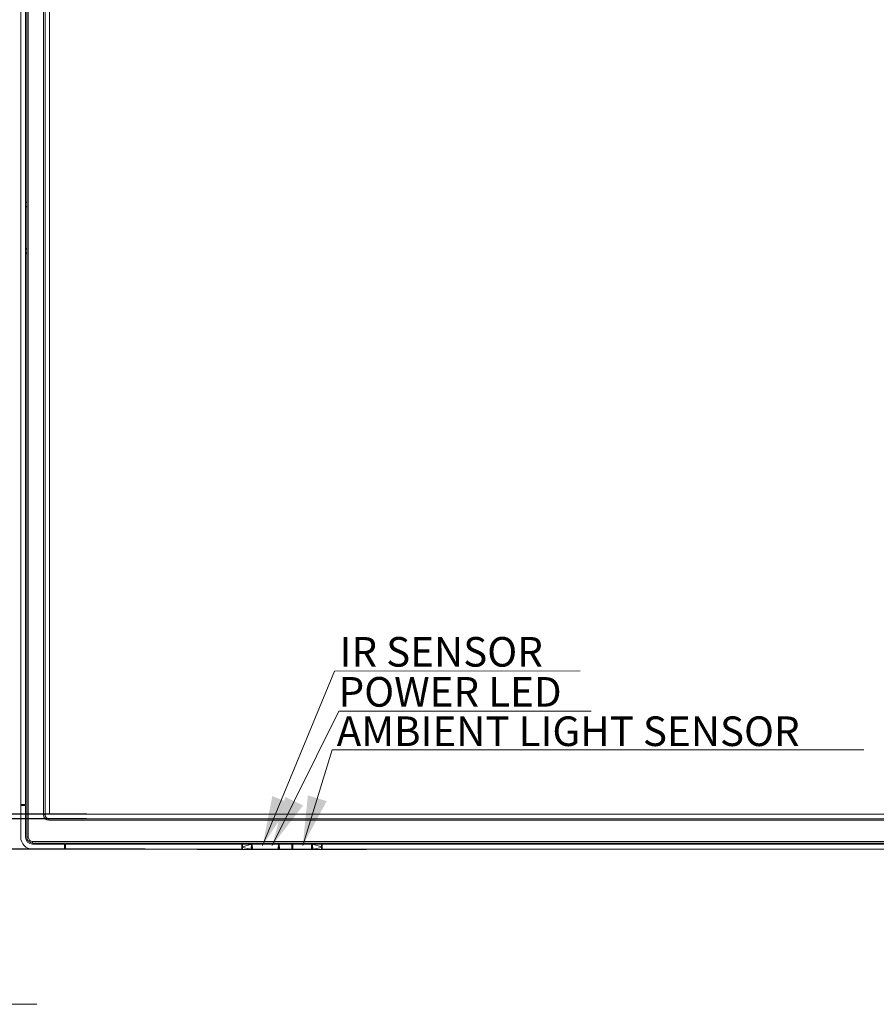
# Model space of a CAD drawing. Extents: x -3 to 122, y -16 to 79.
# Drawn here: x 11 to 29, y 16 to 36 of the extents above; entities that cross this region are included whole.
import ezdxf

# ---------------------------------------------------------------- set-up
doc = ezdxf.new("R2010")
doc.units = 0
doc.header["$MEASUREMENT"] = 0
doc.linetypes.add('DCAD_CONTINUOUS', pattern=[0])
doc.layers.get('0').update_dxf_attribs({"linetype": 'DCAD_CONTINUOUS', "lineweight": 0})
for name, color, linetype, lineweight in [('00_COMPONENTS', 7, 'DCAD_CONTINUOUS', 0), ('08_ALL_DRAFTS', 7, 'DCAD_CONTINUOUS', 0), ('09_ALL_ROUNDS', 7, 'DCAD_CONTINUOUS', 0), ('20_ALL_FEATURES', 7, 'DCAD_CONTINUOUS', 0), ('ACTIVE_AREA', 7, 'DCAD_CONTINUOUS', 0)]:
    doc.layers.add(name, color=color, linetype=linetype, lineweight=lineweight)
doc.styles.add('DC_TEXTSTYLE4', font='arial.ttf', dxfattribs={"height": 0.6})
doc.styles.add('DC_TEXTSTYLE5', font='arial.ttf', dxfattribs={"height": 0.2})
doc.dimstyles.get("Standard").update_dxf_attribs({"dimtxt": 0.18, "dimasz": 0.18, "dimexe": 0.18, "dimexo": 0.0625, "dimgap": 0.09, "dimtad": 0, "dimtih": 1, "dimtoh": 1, "dimdec": 4, "dimzin": 0, "dimdsep": 46, "dimtxsty": 'Standard', "dimcen": 0.09, "dimadec": 0, "dimazin": 0, "dimtfac": 1, "dimtdec": 4, "dimtofl": 0, "dimtmove": 0, "dimatfit": 3, "dimfxl": 1, "dimtolj": 1, "dimtzin": 0, "dimarcsym": 0})

# ---------------------------------------------------------------- blocks, each defined once
blk = doc.blocks.new('*D4')
at = {"color": 0, "linetype": 'Continuous', "lineweight": -2, "ltscale": 0.004921}
for p, q in [((13.431, 44.067), (5.714, 44.067)), ((6.014, 43.467), (6.014, 33.093)), ((6.014, 19.62), (6.014, 29.994)), ((13.953, 19.02), (5.714, 19.02))]:
    blk.add_line(p, q, dxfattribs=at)
at = {"color": 0}
for points in [[(6.114, 43.467), (5.914, 43.467), (6.014, 44.067)], [(5.914, 19.62), (6.114, 19.62), (6.014, 19.02)]]:
    blk.add_solid(points, dxfattribs=at)
at = {"layer": 'Defpoints', "color": 0}
for p in [(13.493, 44.067), (6.014, 19.02), (14.015, 19.02)]:
    blk.add_point(p, dxfattribs=at)
at = {"color": 0, "lineweight": 0, "insert": (6.014, 31.543), "char_height": 0.6, "attachment_point": 5, "rotation": 90, "style": 'DC_TEXTSTYLE4'}
blk.add_mtext('\\A1;25.048', dxfattribs=at)
blk = doc.blocks.new('*D5')
at = {"color": 0, "linetype": 'Continuous', "lineweight": -2, "ltscale": 0.004921}
for p, q in [((12.657, 43.595), (6.827, 43.595)), ((7.127, 42.995), (7.127, 33.106)), ((7.127, 20.234), (7.127, 30.123)), ((12.765, 19.634), (6.827, 19.634))]:
    blk.add_line(p, q, dxfattribs=at)
at = {"color": 0}
for points in [[(7.227, 42.995), (7.027, 42.995), (7.127, 43.595)], [(7.027, 20.234), (7.227, 20.234), (7.127, 19.634)]]:
    blk.add_solid(points, dxfattribs=at)
at = {"layer": 'Defpoints', "color": 0}
for p in [(12.719, 43.595), (7.127, 19.634), (12.827, 19.634)]:
    blk.add_point(p, dxfattribs=at)
at = {"color": 0, "lineweight": 0, "insert": (7.127, 31.614), "char_height": 0.6, "attachment_point": 5, "rotation": 90, "style": 'DC_TEXTSTYLE4'}
blk.add_mtext('\\A1;23.961', dxfattribs=at)
blk = doc.blocks.new('*D6')
at = {"color": 0, "linetype": 'Continuous', "lineweight": -2, "ltscale": 0.004921}
for p, q in [((13.041, 43.504), (8.887, 43.504)), ((9.187, 42.904), (9.187, 33.164)), ((9.187, 20.325), (9.187, 30.064)), ((12.768, 19.725), (8.887, 19.725))]:
    blk.add_line(p, q, dxfattribs=at)
at = {"color": 0}
for points in [[(9.287, 42.904), (9.087, 42.904), (9.187, 43.504)], [(9.087, 20.325), (9.287, 20.325), (9.187, 19.725)]]:
    blk.add_solid(points, dxfattribs=at)
at = {"layer": 'Defpoints', "color": 0}
for p in [(13.104, 43.504), (9.187, 19.725), (12.83, 19.725)]:
    blk.add_point(p, dxfattribs=at)
at = {"color": 0, "lineweight": 0, "insert": (9.187, 31.614), "char_height": 0.6, "attachment_point": 5, "rotation": 90, "style": 'DC_TEXTSTYLE4'}
blk.add_mtext('\\A1;23.779', dxfattribs=at)

msp = doc.modelspace()

# ---------------------------------------------------------------- hatches: boundary and pattern name
at = {"linetype": 'Continuous', "lineweight": 0, "ltscale": 0.07874, "true_color": 0x0000d5}
for points in [[(16.899, 19.9428), (16.3328, 19.0947), (16.5292, 20.0954)], [(17.1509, 19.9021), (16.5279, 19.0947), (16.7925, 20.0796)], [(17.6321, 19.9912), (17.146, 19.0947), (17.2499, 20.1092)]]:
    msp.add_hatch(color=172, dxfattribs=at).paths.add_polyline_path(points)

# ---------------------------------------------------------------- linework, layer by layer
at = {"color": 7, "linetype": 'DCAD_CONTINUOUS', "lineweight": 0, "ltscale": 0.004921}
for p, q in [((11.4306, 19.2599), (11.4306, 43.8268)), ((11.5527, 43.8268), (11.5527, 19.2599)), ((11.5842, 43.8268), (11.5842, 19.2599)), ((11.8912, 19.7126), (11.8912, 43.5158)), ((11.9227, 19.7126), (11.9227, 43.5158)), ((11.529, 19.9252), (11.529, 43.1614)), ((11.4306, 19.9252), (11.529, 19.9252)), ((11.4306, 19.9055), (11.529, 19.9055)), ((11.4542, 19.9055), (11.4542, 19.9252)), ((11.529, 19.2599), (11.529, 19.9055)), ((11.8912, 19.7126), (11.9227, 19.7126)), ((12.0015, 19.6024), (12.0015, 19.6339)), ((54.3007, 19.6339), (12.0015, 19.6339)), ((54.3007, 19.6024), (12.0015, 19.6024)), ((11.5842, 19.2599), (11.5527, 19.2599)), ((11.6708, 19.1732), (11.6708, 19.1418)), ((11.6708, 19.1732), (32.1672, 19.1732)), ((11.6708, 19.1418), (32.1671, 19.1418)), ((12.3164, 19.1181), (11.6708, 19.1181)), ((15.909, 19.0197), (11.6708, 19.0197)), ((12.3164, 19.0197), (12.3164, 19.1181)), ((12.3361, 19.0433), (12.3164, 19.0433)), ((12.3361, 19.0197), (12.3361, 19.1181)), ((12.3361, 19.1181), (15.909, 19.1181)), ((15.0007, 19.0197), (15.0069, 19.0158)), ((15.346, 19.0158), (15.0069, 19.0158)), ((15.3519, 19.0081), (15.0354, 19.0084)), ((15.3381, 19.1181), (15.3381, 19.1418)), ((15.3461, 19.0197), (15.346, 19.0158)), ((15.346, 19.0158), (15.3468, 19.0158)), ((15.3468, 19.0158), (15.3571, 19.0159)), ((15.3539, 19.0079), (16.1269, 19.0079)), ((15.361, 19.1181), (15.3612, 19.1418)), ((15.3854, 19.0197), (15.3854, 19.0158)), ((15.3854, 19.0158), (15.3854, 19.0079)), ((15.3854, 19.0158), (15.6418, 19.0158)), ((15.4506, 19.1181), (15.4509, 19.1418)), ((15.4775, 19.1181), (15.4773, 19.1418)), ((15.633, 19.1181), (15.6328, 19.1418)), ((15.6418, 19.0157), (15.6418, 19.0197)), ((15.9169, 19.0157), (15.6418, 19.0157)), ((15.72, 19.0079), (15.72, 19.0197)), ((15.909, 19.1181), (15.909, 19.0197)), ((15.9175, 19.0788), (15.909, 19.0788)), ((15.9171, 19.0397), (15.909, 19.0397)), ((15.9129, 19.1181), (15.9146, 19.0862)), ((15.9129, 19.1181), (16.1137, 19.1181)), ((15.9168, 19.0788), (15.9169, 19.0811)), ((15.9169, 19.0158), (15.9178, 19.1181)), ((15.9172, 19.1181), (15.9174, 19.1418)), ((15.9208, 19.1181), (15.9209, 19.1164)), ((15.9251, 19.052), (15.9252, 19.0677)), ((16.1011, 19.0167), (15.9251, 19.052)), ((15.9252, 19.0677), (16.1046, 19.116)), ((15.9523, 19.1181), (15.9523, 19.1418)), ((15.9916, 19.1181), (15.9916, 19.1418)), ((16.0271, 19.1181), (16.0223, 19.1418)), ((16.1011, 19.0167), (16.1046, 19.116)), ((16.1089, 19.0155), (16.1125, 19.1181)), ((16.1095, 19.0315), (16.1182, 19.0315)), ((16.1098, 19.0394), (16.1098, 19.0315)), ((16.1098, 19.0394), (16.1178, 19.0394)), ((16.1165, 19.0154), (16.111, 19.0154)), ((16.1158, 19.0788), (16.1111, 19.0788)), ((16.1154, 19.0862), (16.1114, 19.0862)), ((16.1124, 19.1418), (16.1137, 19.1181)), ((16.1191, 19.0154), (16.1165, 19.0154)), ((16.4299, 19.1418), (16.4286, 19.1181)), ((16.4686, 19.1418), (16.4684, 19.1181)), ((16.507, 19.1181), (16.5068, 19.1418)), ((16.5518, 19.1418), (16.5527, 19.1181)), ((16.6594, 19.1309), (16.5522, 19.1309)), ((16.6058, 19.1418), (16.6058, 19.1309)), ((16.6475, 19.0079), (18.0939, 19.0079)), ((16.6565, 19.0154), (16.6554, 19.0154)), ((16.6559, 19.0315), (16.6632, 19.0315)), ((16.6562, 19.0394), (16.6629, 19.0394)), ((16.6576, 19.0788), (16.6615, 19.0788)), ((16.6613, 19.0866), (16.6579, 19.0866)), ((16.661, 19.0941), (16.6581, 19.0941)), ((16.6598, 19.1418), (16.659, 19.1181)), ((16.6602, 19.1181), (16.6637, 19.0155)), ((16.6602, 19.1181), (16.9334, 19.1181)), ((16.6629, 19.0394), (16.6628, 19.0315)), ((16.668, 19.1181), (16.6716, 19.0152)), ((16.6716, 19.0152), (16.6716, 19.0079)), ((16.9219, 19.0152), (16.6716, 19.0152)), ((16.7771, 19.1181), (16.7771, 19.1418)), ((16.8164, 19.1181), (16.8164, 19.1418)), ((16.9219, 19.0152), (16.9255, 19.1181)), ((16.9219, 19.0079), (16.9219, 19.0152)), ((16.9298, 19.0155), (16.9334, 19.1181)), ((16.9303, 19.0315), (16.9391, 19.0315)), ((16.9386, 19.0413), (16.9306, 19.0413)), ((16.9306, 19.0394), (16.9307, 19.0315)), ((16.9306, 19.0394), (16.9387, 19.0394)), ((16.9366, 19.0788), (16.932, 19.0788)), ((16.9362, 19.0862), (16.9323, 19.0862)), ((16.9399, 19.0154), (16.9333, 19.1418)), ((16.9344, 19.1218), (17.3344, 19.1218)), ((16.9346, 19.1181), (17.5349, 19.1181)), ((16.9399, 19.0154), (16.9373, 19.0154)), ((16.9478, 19.0152), (16.9424, 19.1181)), ((16.9478, 19.0079), (16.9478, 19.0152)), ((17.3209, 19.0152), (16.9478, 19.0152)), ((17.3263, 19.1181), (17.3209, 19.0152)), ((17.3209, 19.0079), (17.3209, 19.0152)), ((17.3342, 19.1181), (17.3288, 19.0154)), ((17.3317, 19.0154), (17.3288, 19.0154)), ((17.3296, 19.0315), (17.3384, 19.0315)), ((17.33, 19.0394), (17.3381, 19.0394)), ((17.3381, 19.0413), (17.3301, 19.0413)), ((17.337, 19.0154), (17.3317, 19.0154)), ((17.3367, 19.0788), (17.3321, 19.0788)), ((17.3365, 19.0862), (17.3325, 19.0862)), ((17.3354, 19.1418), (17.3342, 19.1182)), ((17.3353, 19.1181), (17.3389, 19.0155)), ((17.3381, 19.0394), (17.338, 19.0315)), ((17.3433, 19.116), (17.3467, 19.0167)), ((17.3433, 19.116), (17.5226, 19.0677)), ((17.5227, 19.052), (17.3467, 19.0167)), ((17.4255, 19.1418), (17.4208, 19.1181)), ((17.4562, 19.1181), (17.4562, 19.1418)), ((17.4956, 19.1181), (17.4956, 19.1418)), ((17.5226, 19.0677), (17.5227, 19.052)), ((17.527, 19.1164), (17.5271, 19.1181)), ((17.53, 19.1181), (17.5309, 19.0158)), ((17.5304, 19.0788), (17.5389, 19.0788)), ((17.5307, 19.1181), (17.5305, 19.1418)), ((17.5307, 19.0397), (17.5389, 19.0397)), ((17.806, 19.0157), (17.5309, 19.0157)), ((17.531, 19.0788), (17.531, 19.0811)), ((17.5349, 19.1181), (17.5333, 19.0862)), ((17.5389, 19.0197), (17.5389, 19.1181)), ((17.5389, 19.1181), (32.1671, 19.1181)), ((32.1669, 19.0197), (17.5389, 19.0197)), ((17.7279, 19.0079), (17.7279, 19.0197)), ((17.8061, 19.0197), (17.806, 19.0157)), ((17.8061, 19.0158), (18.0624, 19.0158)), ((17.8148, 19.1181), (17.815, 19.1418)), ((17.9703, 19.1181), (17.9705, 19.1418)), ((17.9972, 19.1181), (17.997, 19.1418)), ((18.0624, 19.0158), (18.0624, 19.0197)), ((18.0624, 19.0158), (18.0839, 19.0159)), ((18.0624, 19.0158), (18.0624, 19.0079)), ((18.0866, 19.1418), (18.0868, 19.1181)), ((18.4125, 19.0084), (18.0959, 19.0081)), ((18.1018, 19.0158), (18.1018, 19.0197)), ((18.1018, 19.0158), (18.441, 19.0158)), ((18.1097, 19.1181), (18.1097, 19.1418)), ((18.441, 19.0158), (18.4471, 19.0197))]:
    msp.add_line(p, q, dxfattribs=at)
at = {"color": 172, "linetype": 'Continuous', "lineweight": 0, "ltscale": 0.004921, "true_color": 0x0000d5, "flags": 128}
for points in [[(11.757, 15.8724), (5.5309, 15.8724), (0.2088, 30.5687)], [(22.7671, 22.6339), (17.7901, 22.6274), (16.3328, 19.0947)], [(22.9883, 21.8142), (17.8747, 21.8142), (16.5279, 19.0947)], [(28.5183, 21.0334), (17.7445, 21.0334), (17.146, 19.0947)]]:
    msp.add_lwpolyline(points, dxfattribs=at)
at = {"color": 7, "linetype": 'DCAD_CONTINUOUS', "lineweight": 0, "ltscale": 0.004921, "flags": 128}
for points in [[(15.0069, 19.0158), (15.0159, 19.0117), (15.0255, 19.0093), (15.0354, 19.0084)], [(15.3571, 19.0159), (15.3772, 19.0158), (15.3854, 19.0158)], [(15.9175, 19.0861), (15.9167, 19.0861), (15.9152, 19.0861), (15.9146, 19.0862)], [(15.9172, 19.0526), (15.9178, 19.0524), (15.9195, 19.0522), (15.9221, 19.0521), (15.9251, 19.052)], [(15.9174, 19.0684), (15.918, 19.0681), (15.9197, 19.068), (15.9222, 19.0678), (15.9252, 19.0677)], [(15.9248, 19.0079), (15.9245, 19.0086), (15.9244, 19.0109), (15.9243, 19.0147), (15.9243, 19.0199), (15.9243, 19.0263), (15.9245, 19.0338), (15.9247, 19.0424), (15.9251, 19.052)], [(15.9252, 19.0677), (15.9251, 19.0726), (15.9249, 19.0778), (15.9248, 19.0835), (15.9247, 19.0899), (15.9246, 19.0966), (15.9246, 19.1031), (15.9247, 19.1085), (15.9248, 19.1124), (15.925, 19.1151), (15.9252, 19.1167), (15.9254, 19.1177), (15.9256, 19.1181)], [(16.101, 19.0079), (16.1008, 19.0081), (16.1006, 19.0085), (16.1005, 19.009), (16.1005, 19.0097), (16.1004, 19.0105), (16.1005, 19.0112), (16.1005, 19.012), (16.1006, 19.0127), (16.1006, 19.0136), (16.1008, 19.0145), (16.1009, 19.0155), (16.1011, 19.0167)], [(16.1011, 19.0167), (16.1041, 19.0167), (16.1067, 19.0167)], [(16.1046, 19.116), (16.1054, 19.1166), (16.1061, 19.1171), (16.1068, 19.1175), (16.1074, 19.1178), (16.108, 19.1181), (16.1086, 19.1181)], [(16.1067, 19.0167), (16.1084, 19.0168), (16.109, 19.017)], [(16.111, 19.0154), (16.1094, 19.0154), (16.1089, 19.0155)], [(16.6637, 19.0155), (16.6632, 19.0154), (16.6618, 19.0154), (16.6595, 19.0154), (16.6565, 19.0154)], [(16.6716, 19.0152), (16.6692, 19.0152), (16.667, 19.0152), (16.6653, 19.0152), (16.6641, 19.0153), (16.6637, 19.0155)], [(16.9219, 19.0152), (16.9243, 19.0152), (16.9265, 19.0152), (16.9283, 19.0152), (16.9294, 19.0153), (16.9298, 19.0155)], [(16.9373, 19.0154), (16.9343, 19.0154), (16.9319, 19.0154), (16.9303, 19.0154), (16.9298, 19.0155)], [(16.9478, 19.0152), (16.9448, 19.0151), (16.9423, 19.0151), (16.9405, 19.0152), (16.9399, 19.0154)], [(17.3288, 19.0154), (17.3282, 19.0152), (17.3265, 19.0151), (17.3239, 19.0151), (17.3209, 19.0152)], [(17.3389, 19.0155), (17.3384, 19.0154), (17.337, 19.0154)], [(17.3412, 19.0167), (17.3395, 19.0168), (17.3389, 19.017)], [(17.3393, 19.1181), (17.3398, 19.1181), (17.3404, 19.1178), (17.3411, 19.1175), (17.3418, 19.1171), (17.3425, 19.1166), (17.3433, 19.116)], [(17.3467, 19.0167), (17.3437, 19.0167), (17.3412, 19.0167)], [(17.3467, 19.0167), (17.347, 19.015), (17.3472, 19.0136), (17.3473, 19.0123), (17.3474, 19.0113), (17.3474, 19.0104), (17.3474, 19.0098), (17.3474, 19.0093), (17.3473, 19.0088), (17.3472, 19.0085), (17.3471, 19.0082), (17.347, 19.008), (17.3468, 19.0079)], [(17.5222, 19.1181), (17.5224, 19.1179), (17.5226, 19.1172), (17.5228, 19.1157), (17.523, 19.1132), (17.5232, 19.1094), (17.5232, 19.1041), (17.5233, 19.0979), (17.5232, 19.0916), (17.5231, 19.0855), (17.523, 19.0798), (17.5228, 19.0741), (17.5226, 19.0677)], [(17.5305, 19.0684), (17.5299, 19.0681), (17.5282, 19.068), (17.5256, 19.0678), (17.5226, 19.0677)], [(17.5306, 19.0526), (17.53, 19.0524), (17.5283, 19.0522), (17.5258, 19.0521), (17.5227, 19.052)], [(17.5227, 19.052), (17.5231, 19.0438), (17.5233, 19.0356), (17.5235, 19.028), (17.5236, 19.0213), (17.5236, 19.0158), (17.5235, 19.0116), (17.5233, 19.0089), (17.5231, 19.0079)], [(17.5333, 19.0862), (17.5323, 19.0861), (17.5303, 19.0861)], [(18.0839, 19.0159), (18.0984, 19.0159), (18.1009, 19.0158), (18.1018, 19.0158)], [(18.4125, 19.0084), (18.4224, 19.0093), (18.4319, 19.0117), (18.441, 19.0158)]]:
    msp.add_lwpolyline(points, dxfattribs=at)
at = {"color": 7, "linetype": 'DCAD_CONTINUOUS', "lineweight": 0, "ltscale": 0.004921}
for centre, radius, start, end in [((12.0015, 19.7126), 0.1102, 180, 270), ((12.0015, 19.7126), 0.0787, 180, 270), ((11.6708, 19.2599), 0.2402, 180, 270), ((11.6708, 19.2599), 0.1417, 180, 270), ((11.6708, 19.2599), 0.1181, 180, 270), ((11.6708, 19.2599), 0.0866, 180, 270), ((15.3539, 19.0158), 0.00787, 179.5, 270), ((15.6497, 19.0158), 0.00787, 180.5, 270), ((15.9224, 19.0866), 0.00787, 183, 230.46739), ((15.9248, 19.0158), 0.00787, 179.5, 270), ((15.9256, 19.1103), 0.00787, 90, 179.5), ((16.101, 19.0158), 0.00787, 270, 358), ((16.6716, 19.0158), 0.00787, 182, 270), ((16.9219, 19.0158), 0.00787, 270, 358), ((16.9478, 19.0158), 0.00787, 183, 270), ((17.3209, 19.0158), 0.00787, 270, 357), ((17.3468, 19.0158), 0.00787, 182, 270), ((17.5222, 19.1103), 0.00787, 0.5, 90), ((17.5231, 19.0158), 0.00787, 270, 0.5), ((17.5254, 19.0866), 0.00787, 309.53261, 357), ((17.7982, 19.0158), 0.00787, 270, 359.5), ((18.0939, 19.0158), 0.00787, 270, 0.5)]:
    msp.add_arc(centre, radius, start, end, dxfattribs=at)
at = {"layer": '00_COMPONENTS', "color": 7, "linetype": 'DCAD_CONTINUOUS', "lineweight": 0, "ltscale": 0.004921}
for p, q in [((15.8775, 19.1418), (15.8775, 19.1181)), ((15.909, 19.1103), (15.9129, 19.1142)), ((15.9168, 19.1181), (15.9173, 19.1186)), ((16.0704, 19.1418), (16.0704, 19.1181)), ((16.4641, 19.1181), (16.4641, 19.1418)), ((16.5113, 19.1181), (16.5113, 19.1418)), ((16.5468, 19.1418), (16.5468, 19.1181)), ((16.6595, 19.1342), (16.6637, 19.1342)), ((16.7003, 19.1181), (16.7003, 19.1418)), ((16.8893, 19.1418), (16.8893, 19.1181)), ((16.9286, 19.1181), (16.9343, 19.1237)), ((17.3775, 19.1181), (17.3775, 19.1418)), ((17.5704, 19.1418), (17.5704, 19.1181))]:
    msp.add_line(p, q, dxfattribs=at)
for centre, radius, start, end in [((15.7751, 19.1969), 0.1181, 207.82234, 207.9644), ((15.7751, 19.1969), 0.1181, 207.9644, 222.00436), ((15.7633, 19.1555), 0.065, 192.23699, 215.12157), ((15.7633, 19.1555), 0.0576, 193.83804, 220.47729), ((15.7633, 19.1555), 0.0561, 194.23441, 221.86506), ((15.7633, 19.1555), 0.0197, 224.44082, 315.55918), ((15.7633, 19.1555), 0.0561, 318.13494, 345.76559), ((15.7633, 19.1555), 0.0576, 319.52271, 346.16196), ((15.7633, 19.1555), 0.065, 324.87843, 347.76301), ((17.6727, 19.1969), 0.1181, 317.99564, 332.0356), ((17.6727, 19.1969), 0.1181, 332.0356, 332.17766)]:
    msp.add_arc(centre, radius, start, end, dxfattribs=at)
at = {"layer": '08_ALL_DRAFTS', "color": 7, "linetype": 'DCAD_CONTINUOUS', "lineweight": 0, "ltscale": 0.004921}
for p, q in [((16.6602, 19.1181), (16.659, 19.1181)), ((16.9346, 19.1181), (16.9334, 19.1181))]:
    msp.add_line(p, q, dxfattribs=at)
at = {"layer": '09_ALL_ROUNDS', "color": 7, "linetype": 'DCAD_CONTINUOUS', "lineweight": 0, "ltscale": 0.004921}
for p, q in [((16.1191, 19.0154), (16.1137, 19.1181)), ((16.1137, 19.1181), (16.659, 19.1181)), ((16.1269, 19.0152), (16.1215, 19.1181)), ((16.1269, 19.0152), (16.1269, 19.0079)), ((16.1269, 19.0152), (16.6475, 19.0152)), ((16.1269, 19.0079), (16.6475, 19.0079)), ((16.6475, 19.0152), (16.6511, 19.1181)), ((16.6475, 19.0152), (16.6475, 19.0079)), ((16.6554, 19.0155), (16.659, 19.1181))]:
    msp.add_line(p, q, dxfattribs=at)
at = {"layer": '09_ALL_ROUNDS', "color": 7, "linetype": 'DCAD_CONTINUOUS', "lineweight": 0, "ltscale": 0.004921, "flags": 128}
for points in [[(16.1191, 19.0154), (16.1197, 19.0152), (16.1214, 19.0151), (16.1239, 19.0151), (16.1269, 19.0152)], [(16.6475, 19.0152), (16.6505, 19.0152), (16.6531, 19.0152), (16.6548, 19.0153), (16.6554, 19.0155)]]:
    msp.add_lwpolyline(points, dxfattribs=at)
at = {"layer": '09_ALL_ROUNDS', "color": 7, "linetype": 'DCAD_CONTINUOUS', "lineweight": 0, "ltscale": 0.004921}
for centre, start, end in [((16.1269, 19.0158), 183, 270), ((16.6475, 19.0158), 270, 358)]:
    msp.add_arc(centre, 0.00787, start, end, dxfattribs=at)
at = {"layer": '20_ALL_FEATURES', "color": 7, "linetype": 'DCAD_CONTINUOUS', "lineweight": 0, "ltscale": 0.004921}
for centre, start, end in [((11.5881, 32.0866), 122.07229, 152.25405), ((11.5881, 32.0866), 207.74595, 237.92771), ((11.5881, 31.1417), 122.07229, 152.25405), ((11.5881, 31.1417), 207.74595, 237.92771)]:
    msp.add_arc(centre, 0.0668, start, end, dxfattribs=at)
at = {"layer": 'ACTIVE_AREA', "color": 7, "linetype": 'DCAD_CONTINUOUS', "lineweight": 0, "ltscale": 0.004921}
for p, q in [((12.0133, 19.7244), (12.0133, 43.5039)), ((54.2889, 19.7244), (12.0133, 19.7244))]:
    msp.add_line(p, q, dxfattribs=at)

# ---------------------------------------------------------------- texts
at = {"color": 172, "linetype": 'Continuous', "lineweight": 0, "true_color": 0x0000d5, "style": 'DC_TEXTSTYLE5'}
for s, p in [('IR SENSOR', (17.8925, 22.7181)), ('POWER LED', (17.8732, 21.9065)), ('AMBIENT LIGHT SENSOR', (17.8339, 21.1084))]:
    msp.add_text(s, height=0.6, dxfattribs=at).set_placement(p)

# ---------------------------------------------------------------- dimensions: what is measured, and where the dimension line sits
at = {"color": 172, "linetype": 'Continuous', "lineweight": 0, "ltscale": 0.004921, "true_color": 0x0000d5}
for base, p1, p2, picture, middle in [((6.0143, 19.0196), (13.4934, 44.0673), (14.0151, 19.0196), '*D4', (6.0143, 31.5435)), ((7.1265, 19.6339), (12.719, 43.5946), (12.8271, 19.6339), '*D5', (7.1265, 31.6142)), ((9.1873, 19.7246), (13.1035, 43.5038), (12.8303, 19.7246), '*D6', (9.1873, 31.6142))]:
    dim = msp.add_linear_dim(base=base, p1=p1, p2=p2, angle=90, dimstyle='Standard', override={"dimtxt": 0.6, "dimasz": 0.6, "dimexe": 0.3, "dimgap": 0.3, "dimtad": 0, "dimjust": 0, "dimtih": 0, "dimtoh": 0, "dimdec": 3, "dimzin": 0, "dimlunit": 2, "dimtxsty": 'DC_TEXTSTYLE4', "dimsah": 0, "dimtol": 0, "dimtfac": 1, "dimtdec": 3, "dimtix": 0, "dimtofl": 1, "dimtmove": 0, "dimfxl": 12, "dimfxlon": 1}, dxfattribs=at)
    dim.commit()
    dim.dimension.update_dxf_attribs({"geometry": picture, "text_midpoint": middle})

doc.saveas('drawing.dxf')
